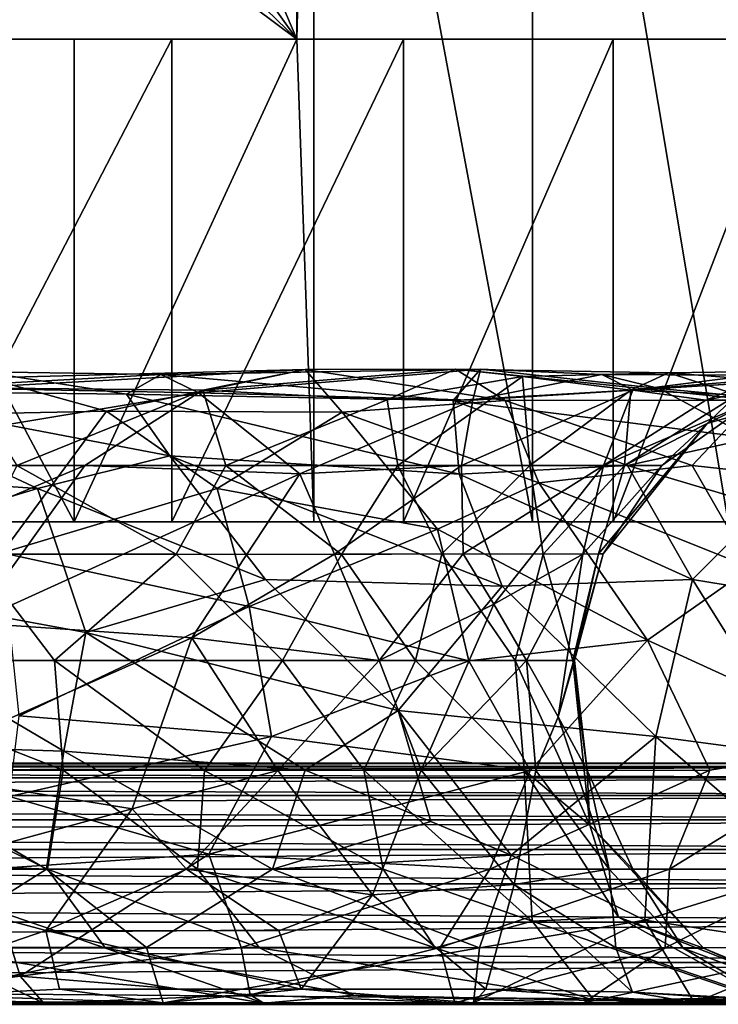
# Model space of a CAD drawing. Extents: x 0 to 598, y 0 to 1714.
# Drawn here: x 32 to 35, y 1700 to 1704 of the extents above; entities that cross this region are included whole.
import ezdxf

# ---------------------------------------------------------------- set-up
doc = ezdxf.new("R2010")
doc.units = 0
doc.header["$MEASUREMENT"] = 0

msp = doc.modelspace()

# ---------------------------------------------------------------- linework, layer by layer
for points in [[(32.77169, 1703.599976, 356.207001), (28.180731, 1707.022949, 357.593811), (23.589769, 1703.599976, 358.980499)], [(32.77169, 1703.599976, 356.207001), (29.260662, 1706.994019, 357.267578), (28.180731, 1707.022949, 357.593811)], [(29.03253, 1703.599976, 335.761505), (31.528427, 1706.9729, 338.104706), (32.107079, 1707.014038, 338.64801)], [(29.03253, 1703.599976, 335.761505), (32.107079, 1707.014038, 338.64801), (36.025421, 1703.599976, 342.326599)], [(36.025421, 1703.599976, 342.326599), (32.107079, 1707.014038, 338.64801), (32.52898, 1707.022949, 339.044006)], [(36.025421, 1703.599976, 342.326599), (32.52898, 1707.022949, 339.044006), (33.379589, 1706.994629, 339.842621)], [(32.77169, 1703.599976, 356.207001), (30.41898, 1706.880981, 356.917694), (29.260662, 1706.994019, 357.267578)], [(36.025421, 1703.599976, 342.326599), (33.379589, 1706.994629, 339.842621), (34.233601, 1706.880981, 340.644409)], [(31.441692, 1706.72937, 356.608765), (30.41898, 1706.880981, 356.917694), (32.77169, 1703.599976, 356.207001)], [(34.233601, 1706.880981, 340.644409), (35.009563, 1706.730225, 341.372894), (36.025421, 1703.599976, 342.326599)], [(31.441692, 1706.72937, 356.608765), (32.77169, 1703.599976, 356.207001), (32.77169, 1706.444946, 356.207001)], [(32.842232, 1706.444946, 356.146606), (32.77169, 1706.444946, 356.207001), (32.77169, 1703.599976, 356.207001)], [(32.77169, 1703.599976, 356.207001), (32.842232, 1701.599976, 356.146606), (32.842232, 1706.444946, 356.146606)], [(32.842232, 1706.444946, 356.146606), (32.842232, 1701.599976, 356.146606), (33.748699, 1701.599976, 355.2771)], [(32.842232, 1706.444946, 356.146606), (33.748699, 1701.599976, 355.2771), (33.748699, 1706.444946, 355.2771)], [(33.748699, 1706.444946, 355.2771), (33.748699, 1701.599976, 355.2771), (34.559311, 1701.599976, 354.317596)], [(33.748699, 1706.444946, 355.2771), (34.559311, 1701.599976, 354.317596), (34.559311, 1706.444946, 354.317596)], [(31.849859, 1703.599976, 356.916595), (32.77169, 1703.599976, 356.207001), (23.589769, 1703.599976, 358.980499)], [(23.589769, 1703.599976, 358.980499), (24.750259, 1703.599976, 359.061096), (31.849859, 1703.599976, 356.916595)], [(31.849859, 1703.599976, 356.916595), (24.750259, 1703.599976, 359.061096), (26.005699, 1703.599976, 359.021515)], [(31.849859, 1703.599976, 356.916595), (26.005699, 1703.599976, 359.021515), (30.782419, 1703.599976, 357.578613)], [(29.03253, 1703.599976, 335.761505), (36.025421, 1703.599976, 342.326599), (30.107929, 1703.599976, 336.205109)], [(30.107929, 1703.599976, 336.205109), (36.025421, 1703.599976, 342.326599), (35.514938, 1703.599976, 341.281311)], [(30.107929, 1703.599976, 336.205109), (35.514938, 1703.599976, 341.281311), (34.852909, 1703.599976, 340.213806)], [(34.852909, 1703.599976, 340.213806), (34.08292, 1703.599976, 339.221405), (30.107929, 1703.599976, 336.205109)], [(30.107929, 1703.599976, 336.205109), (34.08292, 1703.599976, 339.221405), (33.213421, 1703.599976, 338.315002)], [(30.107929, 1703.599976, 336.205109), (33.213421, 1703.599976, 338.315002), (31.214979, 1703.599976, 336.798492)], [(30.782419, 1703.599976, 357.578613), (30.782419, 1701.599976, 357.578613), (31.849859, 1701.599976, 356.916595)], [(30.782419, 1703.599976, 357.578613), (31.849859, 1701.599976, 356.916595), (31.849859, 1703.599976, 356.916595)], [(31.214979, 1703.599976, 336.798492), (33.213421, 1703.599976, 338.315002), (32.253948, 1703.599976, 337.504395)], [(32.253948, 1703.599976, 337.504395), (32.253948, 1701.599976, 337.504395), (31.214979, 1701.599976, 336.798492)], [(32.253948, 1703.599976, 337.504395), (31.214979, 1701.599976, 336.798492), (31.214979, 1703.599976, 336.798492)], [(31.849859, 1703.599976, 356.916595), (31.849859, 1701.599976, 356.916595), (32.77169, 1703.599976, 356.207001)], [(32.77169, 1703.599976, 356.207001), (31.849859, 1701.599976, 356.916595), (32.842232, 1701.599976, 356.146606)], [(33.213421, 1703.599976, 338.315002), (33.213421, 1701.599976, 338.315002), (32.253948, 1701.599976, 337.504395)], [(33.213421, 1703.599976, 338.315002), (32.253948, 1701.599976, 337.504395), (32.253948, 1703.599976, 337.504395)], [(34.08292, 1703.599976, 339.221405), (34.08292, 1701.599976, 339.221405), (33.213421, 1701.599976, 338.315002)], [(34.08292, 1703.599976, 339.221405), (33.213421, 1701.599976, 338.315002), (33.213421, 1703.599976, 338.315002)], [(34.852909, 1703.599976, 340.213806), (34.852909, 1701.599976, 340.213806), (34.08292, 1701.599976, 339.221405)], [(34.852909, 1703.599976, 340.213806), (34.08292, 1701.599976, 339.221405), (34.08292, 1703.599976, 339.221405)], [(30.546124, 1702.029907, 337.613678), (31.484859, 1702.196533, 338.82782), (31.982571, 1702.05896, 338.697937)], [(32.066105, 1702.128174, 355.143311), (31.471935, 1702.221069, 355.095642), (30.830662, 1702.142456, 356.06189)], [(32.208931, 1702.209961, 354.327026), (31.228146, 1702.155762, 354.625641), (31.471935, 1702.221069, 355.095642)], [(32.208931, 1702.209961, 354.327026), (32.364609, 1702.134888, 353.500275), (31.228146, 1702.155762, 354.625641)], [(31.484859, 1702.196533, 338.82782), (31.408899, 1702.155518, 339.648895), (32.806759, 1702.230713, 340.381866)], [(31.408899, 1702.155518, 339.648895), (32.381905, 1702.144775, 340.652405), (32.806759, 1702.230713, 340.381866)], [(32.066105, 1702.128174, 355.143311), (32.208931, 1702.209961, 354.327026), (31.471935, 1702.221069, 355.095642)], [(31.982571, 1702.05896, 338.697937), (31.484859, 1702.196533, 338.82782), (32.806759, 1702.230713, 340.381866)], [(31.982571, 1702.05896, 338.697937), (32.806759, 1702.230713, 340.381866), (32.960419, 1702.053711, 339.610291)], [(33.419273, 1702.103149, 353.844177), (32.208931, 1702.209961, 354.327026), (32.066105, 1702.128174, 355.143311)], [(33.419273, 1702.103149, 353.844177), (33.533085, 1702.232788, 352.767944), (32.208931, 1702.209961, 354.327026)], [(33.533085, 1702.232788, 352.767944), (32.364609, 1702.134888, 353.500275), (32.208931, 1702.209961, 354.327026)], [(33.533085, 1702.232788, 352.767944), (33.5019, 1702.10437, 351.702087), (32.364609, 1702.134888, 353.500275)], [(32.806759, 1702.230713, 340.381866), (32.381905, 1702.144775, 340.652405), (33.428886, 1702.232666, 341.216095)], [(32.381905, 1702.144775, 340.652405), (33.14584, 1702.104614, 341.824463), (33.428886, 1702.232666, 341.216095)], [(33.635315, 1702.102905, 340.601685), (32.806759, 1702.230713, 340.381866), (33.428886, 1702.232666, 341.216095)], [(32.960419, 1702.053711, 339.610291), (32.806759, 1702.230713, 340.381866), (33.635315, 1702.102905, 340.601685)], [(33.428886, 1702.232666, 341.216095), (33.14584, 1702.104614, 341.824463), (33.707565, 1702.201416, 342.326965)], [(33.14584, 1702.104614, 341.824463), (33.190781, 1701.833008, 342.635223), (33.707565, 1702.201416, 342.326965)], [(33.707565, 1702.201416, 342.326965), (33.190781, 1701.833008, 342.635223), (33.737644, 1701.833008, 343.845978)], [(34.27298, 1702.1521, 352.388245), (33.533085, 1702.232788, 352.767944), (33.419273, 1702.103149, 353.844177)], [(33.635315, 1702.102905, 340.601685), (33.428886, 1702.232666, 341.216095), (34.665688, 1702.103271, 342.223145)], [(34.665688, 1702.103271, 342.223145), (33.428886, 1702.232666, 341.216095), (34.311535, 1702.216797, 342.45697)], [(33.428886, 1702.232666, 341.216095), (33.707565, 1702.201416, 342.326965), (34.311535, 1702.216797, 342.45697)], [(34.036263, 1702.209961, 351.633972), (33.5019, 1702.10437, 351.702087), (33.533085, 1702.232788, 352.767944)], [(34.164696, 1702.144653, 350.470062), (33.5019, 1702.10437, 351.702087), (34.036263, 1702.209961, 351.633972)], [(34.27298, 1702.1521, 352.388245), (34.036263, 1702.209961, 351.633972), (33.533085, 1702.232788, 352.767944)], [(33.707565, 1702.201416, 342.326965), (34.155621, 1702.145508, 343.629608), (34.311535, 1702.216797, 342.45697)], [(33.707565, 1702.201416, 342.326965), (33.737644, 1701.833008, 343.845978), (34.155621, 1702.145508, 343.629608)], [(35.120644, 1702.204834, 349.788025), (34.036263, 1702.209961, 351.633972), (34.27298, 1702.1521, 352.388245)], [(35.120644, 1702.204834, 349.788025), (34.164696, 1702.144653, 350.470062), (34.036263, 1702.209961, 351.633972)], [(34.311535, 1702.216797, 342.45697), (34.155621, 1702.145508, 343.629608), (35.184727, 1702.228882, 345.481659)], [(35.184727, 1702.228882, 345.481659), (34.155621, 1702.145508, 343.629608), (34.593414, 1702.124512, 345.499573)], [(34.757179, 1702.219971, 349.812775), (34.164696, 1702.144653, 350.470062), (35.120644, 1702.204834, 349.788025)], [(34.757179, 1702.219971, 349.812775), (34.466621, 1702.104004, 349.161194), (34.164696, 1702.144653, 350.470062)], [(35.277943, 1702.058838, 350.684418), (35.120644, 1702.204834, 349.788025), (34.27298, 1702.1521, 352.388245)], [(34.311535, 1702.216797, 342.45697), (35.184727, 1702.228882, 345.481659), (35.269093, 1702.141968, 343.976135)], [(34.665688, 1702.103271, 342.223145), (34.311535, 1702.216797, 342.45697), (35.269093, 1702.141968, 343.976135)], [(35.079304, 1702.230591, 348.773956), (34.66885, 1702.104004, 347.792267), (34.466621, 1702.104004, 349.161194)], [(35.079304, 1702.230591, 348.773956), (34.466621, 1702.104004, 349.161194), (34.757179, 1702.219971, 349.812775)], [(35.246128, 1702.22998, 347.628113), (34.593414, 1702.124512, 345.499573), (34.471863, 1702.006592, 346.670898)], [(35.246128, 1702.22998, 347.628113), (34.471863, 1702.006592, 346.670898), (34.66885, 1702.104004, 347.792267)], [(32.364609, 1702.134888, 353.500275), (30.549042, 1701.833008, 354.540833), (31.228146, 1702.155762, 354.625641)], [(31.696852, 1701.738159, 356.135925), (30.830662, 1702.142456, 356.06189), (30.305641, 1701.833008, 356.876862)], [(32.364609, 1702.134888, 353.500275), (31.893551, 1701.833008, 353.307556), (30.549042, 1701.833008, 354.540833)], [(32.24514, 1701.873535, 355.493286), (32.066105, 1702.128174, 355.143311), (30.830662, 1702.142456, 356.06189)], [(32.24514, 1701.873535, 355.493286), (30.830662, 1702.142456, 356.06189), (31.696852, 1701.738159, 356.135925)], [(31.408899, 1702.155518, 339.648895), (31.611362, 1701.833008, 340.507019), (32.381905, 1702.144775, 340.652405)], [(32.381905, 1702.144775, 340.652405), (31.611362, 1701.833008, 340.507019), (32.477177, 1701.833008, 341.514648)], [(32.364609, 1702.134888, 353.500275), (32.783817, 1701.799194, 352.095032), (31.893551, 1701.833008, 353.307556)], [(33.444061, 1701.796875, 354.42218), (33.419273, 1702.103149, 353.844177), (32.066105, 1702.128174, 355.143311)], [(33.444061, 1701.796875, 354.42218), (32.066105, 1702.128174, 355.143311), (32.24514, 1701.873535, 355.493286)], [(33.5019, 1702.10437, 351.702087), (32.783817, 1701.799194, 352.095032), (32.364609, 1702.134888, 353.500275)], [(32.381905, 1702.144775, 340.652405), (32.477177, 1701.833008, 341.514648), (33.14584, 1702.104614, 341.824463)], [(34.656433, 1701.946533, 352.390564), (34.27298, 1702.1521, 352.388245), (33.419273, 1702.103149, 353.844177)], [(34.164696, 1702.144653, 350.470062), (34.042686, 1701.833008, 349.240051), (33.453705, 1701.833008, 350.966827)], [(34.164696, 1702.144653, 350.470062), (33.453705, 1701.833008, 350.966827), (33.5019, 1702.10437, 351.702087)], [(34.155621, 1702.145508, 343.629608), (33.737644, 1701.833008, 343.845978), (34.129608, 1701.833008, 345.286896)], [(34.466621, 1702.104004, 349.161194), (34.042686, 1701.833008, 349.240051), (34.164696, 1702.144653, 350.470062)], [(34.155621, 1702.145508, 343.629608), (34.129608, 1701.833008, 345.286896), (34.593414, 1702.124512, 345.499573)], [(34.593414, 1702.124512, 345.499573), (34.129608, 1701.833008, 345.286896), (34.471863, 1702.006592, 346.670898)], [(35.277943, 1702.058838, 350.684418), (34.27298, 1702.1521, 352.388245), (34.656433, 1701.946533, 352.390564)], [(33.14584, 1702.104614, 341.824463), (32.477177, 1701.833008, 341.514648), (33.190781, 1701.833008, 342.635223)], [(33.5019, 1702.10437, 351.702087), (33.453705, 1701.833008, 350.966827), (32.783817, 1701.799194, 352.095032)], [(32.960419, 1702.053711, 339.610291), (33.635315, 1702.102905, 340.601685), (33.774311, 1701.761108, 340.017761)], [(34.656433, 1701.946533, 352.390564), (33.419273, 1702.103149, 353.844177), (34.14283, 1701.833008, 353.468109)], [(34.14283, 1701.833008, 353.468109), (33.419273, 1702.103149, 353.844177), (33.444061, 1701.796875, 354.42218)], [(34.409714, 1701.833008, 341.071472), (33.635315, 1702.102905, 340.601685), (34.665688, 1702.103271, 342.223145)], [(33.774311, 1701.761108, 340.017761), (33.635315, 1702.102905, 340.601685), (34.409714, 1701.833008, 341.071472)], [(34.66885, 1702.104004, 347.792267), (34.284721, 1701.833008, 347.766541), (34.042686, 1701.833008, 349.240051)], [(34.66885, 1702.104004, 347.792267), (34.042686, 1701.833008, 349.240051), (34.466621, 1702.104004, 349.161194)], [(34.471863, 1702.006592, 346.670898), (34.284721, 1701.833008, 347.766541), (34.66885, 1702.104004, 347.792267)], [(34.409714, 1701.833008, 341.071472), (34.665688, 1702.103271, 342.223145), (35.071899, 1701.760986, 342.044464)], [(31.550383, 1701.470947, 337.671509), (30.546124, 1702.029907, 337.613678), (31.982571, 1702.05896, 338.697937)], [(31.550383, 1701.470947, 337.671509), (31.982571, 1702.05896, 338.697937), (32.441662, 1701.738037, 338.591492)], [(32.441662, 1701.738037, 338.591492), (31.982571, 1702.05896, 338.697937), (32.960419, 1702.053711, 339.610291)], [(32.441662, 1701.738037, 338.591492), (32.960419, 1702.053711, 339.610291), (33.355019, 1701.569824, 339.327393)], [(33.355019, 1701.569824, 339.327393), (32.960419, 1702.053711, 339.610291), (33.774311, 1701.761108, 340.017761)], [(34.129608, 1701.833008, 345.286896), (34.022446, 1701.467041, 346.451416), (34.471863, 1702.006592, 346.670898)], [(34.471863, 1702.006592, 346.670898), (34.022446, 1701.467041, 346.451416), (34.042007, 1701.467285, 347.420074)], [(34.471863, 1702.006592, 346.670898), (34.042007, 1701.467285, 347.420074), (34.284721, 1701.833008, 347.766541)], [(34.713417, 1701.662964, 352.87265), (34.656433, 1701.946533, 352.390564), (34.14283, 1701.833008, 353.468109)], [(32.642395, 1701.360962, 355.638), (32.24514, 1701.873535, 355.493286), (31.696852, 1701.738159, 356.135925)], [(33.622372, 1701.333252, 354.670929), (33.444061, 1701.796875, 354.42218), (32.24514, 1701.873535, 355.493286)], [(33.622372, 1701.333252, 354.670929), (32.24514, 1701.873535, 355.493286), (32.642395, 1701.360962, 355.638)], [(31.696852, 1701.738159, 356.135925), (30.305641, 1701.833008, 356.876862), (30.549276, 1701.390503, 357.110504)], [(31.893551, 1701.833008, 353.307556), (31.01289, 1701.462769, 353.812988), (30.549042, 1701.833008, 354.540833)], [(31.893551, 1701.833008, 353.307556), (31.427084, 1701.182129, 353.293915), (31.01289, 1701.462769, 353.812988)], [(32.783817, 1701.799194, 352.095032), (31.427084, 1701.182129, 353.293915), (31.893551, 1701.833008, 353.307556)], [(31.611362, 1701.833008, 340.507019), (31.43026, 1701.466431, 340.689209), (32.272003, 1701.466431, 341.669189)], [(31.611362, 1701.833008, 340.507019), (32.272003, 1701.466431, 341.669189), (32.477177, 1701.833008, 341.514648)], [(32.477177, 1701.833008, 341.514648), (32.272003, 1701.466431, 341.669189), (32.957615, 1701.464233, 342.75885)], [(32.477177, 1701.833008, 341.514648), (32.957615, 1701.464233, 342.75885), (33.190781, 1701.833008, 342.635223)], [(33.453705, 1701.833008, 350.966827), (32.928349, 1701.466553, 351.43689), (32.783817, 1701.799194, 352.095032)], [(33.453705, 1701.833008, 350.966827), (33.461388, 1701.467041, 350.254944), (32.928349, 1701.466553, 351.43689)], [(33.190781, 1701.833008, 342.635223), (32.957615, 1701.464233, 342.75885), (33.372654, 1701.467163, 343.631042)], [(33.190781, 1701.833008, 342.635223), (33.372654, 1701.467163, 343.631042), (33.737644, 1701.833008, 343.845978)], [(33.737644, 1701.833008, 343.845978), (33.372654, 1701.467163, 343.631042), (33.792339, 1701.465698, 344.862701)], [(34.411148, 1701.361328, 353.64447), (34.14283, 1701.833008, 353.468109), (33.444061, 1701.796875, 354.42218)], [(34.042686, 1701.833008, 349.240051), (33.461388, 1701.467041, 350.254944), (33.453705, 1701.833008, 350.966827)], [(34.042686, 1701.833008, 349.240051), (33.588039, 1701.259521, 349.609558), (33.461388, 1701.467041, 350.254944)], [(34.042686, 1701.833008, 349.240051), (33.956699, 1701.466675, 348.390778), (33.588039, 1701.259521, 349.609558)], [(33.737644, 1701.833008, 343.845978), (33.792339, 1701.465698, 344.862701), (34.129608, 1701.833008, 345.286896)], [(33.774311, 1701.761108, 340.017761), (34.409714, 1701.833008, 341.071472), (34.652802, 1701.411255, 340.912415)], [(34.129608, 1701.833008, 345.286896), (33.792339, 1701.465698, 344.862701), (34.022446, 1701.467041, 346.451416)], [(34.284721, 1701.833008, 347.766541), (34.042007, 1701.467285, 347.420074), (33.956699, 1701.466675, 348.390778)], [(34.284721, 1701.833008, 347.766541), (33.956699, 1701.466675, 348.390778), (34.042686, 1701.833008, 349.240051)], [(34.713417, 1701.662964, 352.87265), (34.14283, 1701.833008, 353.468109), (34.411148, 1701.361328, 353.64447)], [(34.652802, 1701.411255, 340.912415), (34.409714, 1701.833008, 341.071472), (35.071899, 1701.760986, 342.044464)], [(32.783817, 1701.799194, 352.095032), (32.336357, 1701.119629, 352.188995), (31.427084, 1701.182129, 353.293915)], [(32.928349, 1701.466553, 351.43689), (32.336357, 1701.119629, 352.188995), (32.783817, 1701.799194, 352.095032)], [(34.411148, 1701.361328, 353.64447), (33.444061, 1701.796875, 354.42218), (33.622372, 1701.333252, 354.670929)], [(33.355019, 1701.569824, 339.327393), (33.774311, 1701.761108, 340.017761), (34.225761, 1701.109131, 340.109497)], [(34.225761, 1701.109131, 340.109497), (33.774311, 1701.761108, 340.017761), (34.652802, 1701.411255, 340.912415)], [(31.897751, 1701.141602, 356.323578), (31.696852, 1701.738159, 356.135925), (30.549276, 1701.390503, 357.110504)], [(31.550383, 1701.470947, 337.671509), (32.441662, 1701.738037, 338.591492), (32.574467, 1701.249878, 338.387146)], [(32.642395, 1701.360962, 355.638), (31.696852, 1701.738159, 356.135925), (31.897751, 1701.141602, 356.323578)], [(32.574467, 1701.249878, 338.387146), (32.441662, 1701.738037, 338.591492), (33.355019, 1701.569824, 339.327393)], [(35.088306, 1701.25, 352.620728), (34.713417, 1701.662964, 352.87265), (34.411148, 1701.361328, 353.64447)], [(32.574467, 1701.249878, 338.387146), (33.355019, 1701.569824, 339.327393), (33.485229, 1701.02478, 339.227753)], [(33.485229, 1701.02478, 339.227753), (33.355019, 1701.569824, 339.327393), (34.225761, 1701.109131, 340.109497)], [(31.43026, 1701.466431, 340.689209), (30.642246, 1701.024902, 340.122406), (31.768318, 1701.025513, 341.246857)], [(31.43026, 1701.466431, 340.689209), (31.768318, 1701.025513, 341.246857), (32.272003, 1701.466431, 341.669189)], [(31.620865, 1700.796021, 337.611847), (31.550383, 1701.470947, 337.671509), (32.574467, 1701.249878, 338.387146)], [(32.272003, 1701.466431, 341.669189), (31.768318, 1701.025513, 341.246857), (32.712284, 1701.024902, 342.53186)], [(32.272003, 1701.466431, 341.669189), (32.712284, 1701.024902, 342.53186), (32.957615, 1701.464233, 342.75885)], [(32.928349, 1701.466553, 351.43689), (33.112785, 1701.025146, 350.809418), (32.336357, 1701.119629, 352.188995)], [(32.957615, 1701.464233, 342.75885), (32.712284, 1701.024902, 342.53186), (33.264095, 1701.025391, 343.679657)], [(33.461388, 1701.467041, 350.254944), (33.112785, 1701.025146, 350.809418), (32.928349, 1701.466553, 351.43689)], [(32.957615, 1701.464233, 342.75885), (33.264095, 1701.025391, 343.679657), (33.372654, 1701.467163, 343.631042)], [(33.461388, 1701.467041, 350.254944), (33.588039, 1701.259521, 349.609558), (33.112785, 1701.025146, 350.809418)], [(33.372654, 1701.467163, 343.631042), (33.264095, 1701.025391, 343.679657), (33.676662, 1701.024902, 344.888367)], [(33.372654, 1701.467163, 343.631042), (33.676662, 1701.024902, 344.888367), (33.792339, 1701.465698, 344.862701)], [(33.956699, 1701.466675, 348.390778), (33.723495, 1701.025146, 348.999756), (33.588039, 1701.259521, 349.609558)], [(33.792339, 1701.465698, 344.862701), (33.676662, 1701.024902, 344.888367), (33.915585, 1701.025146, 346.463562)], [(33.956699, 1701.466675, 348.390778), (33.854889, 1700.792847, 348.056549), (33.723495, 1701.025146, 348.999756)], [(33.792339, 1701.465698, 344.862701), (33.915585, 1701.025146, 346.463562), (34.022446, 1701.467041, 346.451416)], [(34.042007, 1701.467285, 347.420074), (33.923042, 1701.025391, 347.41864), (33.854889, 1700.792847, 348.056549)], [(34.042007, 1701.467285, 347.420074), (33.854889, 1700.792847, 348.056549), (33.956699, 1701.466675, 348.390778)], [(34.022446, 1701.467041, 346.451416), (33.915585, 1701.025146, 346.463562), (33.923042, 1701.025391, 347.41864)], [(34.022446, 1701.467041, 346.451416), (33.923042, 1701.025391, 347.41864), (34.042007, 1701.467285, 347.420074)], [(31.806732, 1700.650391, 356.385437), (31.897751, 1701.141602, 356.323578), (30.549276, 1701.390503, 357.110504)], [(31.806732, 1700.650391, 356.385437), (30.549276, 1701.390503, 357.110504), (30.844921, 1700.680786, 357.017609)], [(34.225761, 1701.109131, 340.109497), (34.652802, 1701.411255, 340.912415), (35.163013, 1700.680664, 341.574921)], [(33.192337, 1700.818481, 355.216705), (32.642395, 1701.360962, 355.638), (31.897751, 1701.141602, 356.323578)], [(33.192337, 1700.818481, 355.216705), (33.622372, 1701.333252, 354.670929), (32.642395, 1701.360962, 355.638)], [(34.259148, 1700.710327, 353.973022), (34.411148, 1701.361328, 353.64447), (33.622372, 1701.333252, 354.670929)], [(34.870445, 1700.629028, 352.975647), (34.411148, 1701.361328, 353.64447), (34.259148, 1700.710327, 353.973022)], [(34.870445, 1700.629028, 352.975647), (35.088306, 1701.25, 352.620728), (34.411148, 1701.361328, 353.64447)], [(34.259148, 1700.710327, 353.973022), (33.622372, 1701.333252, 354.670929), (33.192337, 1700.818481, 355.216705)], [(33.588039, 1701.259521, 349.609558), (33.287376, 1700.570679, 350.53421), (33.112785, 1701.025146, 350.809418)], [(33.723495, 1701.025146, 348.999756), (33.287376, 1700.570679, 350.53421), (33.588039, 1701.259521, 349.609558)], [(31.620865, 1700.796021, 337.611847), (32.574467, 1701.249878, 338.387146), (32.667065, 1700.711182, 338.421234)], [(32.667065, 1700.711182, 338.421234), (32.574467, 1701.249878, 338.387146), (33.485229, 1701.02478, 339.227753)], [(32.336357, 1701.119629, 352.188995), (31.096899, 1700.570801, 353.663147), (31.427084, 1701.182129, 353.293915)], [(32.806572, 1700.570923, 355.522369), (31.897751, 1701.141602, 356.323578), (31.806732, 1700.650391, 356.385437)], [(32.806572, 1700.570923, 355.522369), (33.192337, 1700.818481, 355.216705), (31.897751, 1701.141602, 356.323578)], [(32.336357, 1701.119629, 352.188995), (32.089367, 1700.411499, 352.639832), (31.096899, 1700.570801, 353.663147)], [(32.336357, 1701.119629, 352.188995), (32.693871, 1700.569702, 351.674713), (32.089367, 1700.411499, 352.639832)], [(33.112785, 1701.025146, 350.809418), (32.693871, 1700.569702, 351.674713), (32.336357, 1701.119629, 352.188995)], [(33.739227, 1700.570068, 339.561615), (33.485229, 1701.02478, 339.227753), (34.225761, 1701.109131, 340.109497)], [(33.739227, 1700.570068, 339.561615), (34.225761, 1701.109131, 340.109497), (34.483322, 1700.570679, 340.54007)], [(34.483322, 1700.570679, 340.54007), (34.225761, 1701.109131, 340.109497), (35.163013, 1700.680664, 341.574921)], [(30.642246, 1701.024902, 340.122406), (31.803383, 1700.570801, 341.21936), (31.768318, 1701.025513, 341.246857)], [(30.642246, 1701.024902, 340.122406), (30.902294, 1700.570801, 340.310608), (31.803383, 1700.570801, 341.21936)], [(31.768318, 1701.025513, 341.246857), (31.803383, 1700.570801, 341.21936), (32.389988, 1700.569824, 341.979889)], [(31.768318, 1701.025513, 341.246857), (32.389988, 1700.569824, 341.979889), (32.712284, 1701.024902, 342.53186)], [(32.712284, 1701.024902, 342.53186), (32.389988, 1700.569824, 341.979889), (33.050022, 1700.570679, 343.073334)], [(32.667065, 1700.711182, 338.421234), (33.485229, 1701.02478, 339.227753), (33.739227, 1700.570068, 339.561615)], [(33.112785, 1701.025146, 350.809418), (33.287376, 1700.570679, 350.53421), (32.693871, 1700.569702, 351.674713)], [(32.712284, 1701.024902, 342.53186), (33.050022, 1700.570679, 343.073334), (33.264095, 1701.025391, 343.679657)], [(33.264095, 1701.025391, 343.679657), (33.050022, 1700.570679, 343.073334), (33.714279, 1700.570679, 344.875793)], [(33.264095, 1701.025391, 343.679657), (33.714279, 1700.570679, 344.875793), (33.676662, 1701.024902, 344.888367)], [(33.723495, 1701.025146, 348.999756), (33.762478, 1700.570068, 349.007172), (33.287376, 1700.570679, 350.53421)], [(33.676662, 1701.024902, 344.888367), (33.985802, 1700.343384, 346.155396), (33.915585, 1701.025146, 346.463562)], [(33.676662, 1701.024902, 344.888367), (33.714279, 1700.570679, 344.875793), (33.985802, 1700.343384, 346.155396)], [(33.854889, 1700.792847, 348.056549), (33.762478, 1700.570068, 349.007172), (33.723495, 1701.025146, 348.999756)], [(33.923042, 1701.025391, 347.41864), (33.975338, 1700.570068, 347.100037), (33.854889, 1700.792847, 348.056549)], [(33.915585, 1701.025146, 346.463562), (33.975338, 1700.570068, 347.100037), (33.923042, 1701.025391, 347.41864)], [(33.915585, 1701.025146, 346.463562), (33.985802, 1700.343384, 346.155396), (33.975338, 1700.570068, 347.100037)], [(33.32785, 1700.358521, 354.882019), (33.192337, 1700.818481, 355.216705), (32.806572, 1700.570923, 355.522369)], [(33.660091, 1700.21875, 354.437531), (34.259148, 1700.710327, 353.973022), (33.192337, 1700.818481, 355.216705)], [(33.660091, 1700.21875, 354.437531), (33.192337, 1700.818481, 355.216705), (33.32785, 1700.358521, 354.882019)], [(31.581249, 1700.462036, 337.668396), (31.620865, 1700.796021, 337.611847), (32.667065, 1700.711182, 338.421234)], [(33.854889, 1700.792847, 348.056549), (34.066368, 1700.161499, 348.405701), (33.762478, 1700.570068, 349.007172)], [(33.975338, 1700.570068, 347.100037), (34.066368, 1700.161499, 348.405701), (33.854889, 1700.792847, 348.056549)], [(31.581249, 1700.462036, 337.668396), (32.667065, 1700.711182, 338.421234), (32.407349, 1700.223999, 338.429962)], [(32.407349, 1700.223999, 338.429962), (32.667065, 1700.711182, 338.421234), (33.739227, 1700.570068, 339.561615)], [(34.21368, 1699.949951, 353.38913), (34.259148, 1700.710327, 353.973022), (33.660091, 1700.21875, 354.437531)], [(34.896782, 1700.161499, 352.521179), (34.259148, 1700.710327, 353.973022), (34.21368, 1699.949951, 353.38913)], [(34.896782, 1700.161499, 352.521179), (34.870445, 1700.629028, 352.975647), (34.259148, 1700.710327, 353.973022)], [(31.735281, 1700.161499, 356.139282), (30.844921, 1700.680786, 357.017609), (30.301699, 1700.222656, 357.127472)], [(31.735281, 1700.161499, 356.139282), (31.806732, 1700.650391, 356.385437), (30.844921, 1700.680786, 357.017609)], [(32.671722, 1700.161499, 355.372589), (31.806732, 1700.650391, 356.385437), (31.735281, 1700.161499, 356.139282)], [(32.671722, 1700.161499, 355.372589), (32.806572, 1700.570923, 355.522369), (31.806732, 1700.650391, 356.385437)], [(34.316162, 1700.161499, 340.652527), (34.483322, 1700.570679, 340.54007), (35.163013, 1700.680664, 341.574921)], [(34.316162, 1700.161499, 340.652527), (35.163013, 1700.680664, 341.574921), (34.941765, 1700.161499, 341.688538)], [(25.00001, 1700.599976, 358.379211), (15.00002, 1700.599976, 361.06369), (37, 1700.599976, 361.06369)], [(25.00001, 1700.599976, 335.748199), (37, 1700.599976, 333.06369), (15.00002, 1700.599976, 333.06369)], [(37, 1700.599976, 361.06369), (15.00002, 1700.599976, 361.06369), (15.00002, 1700.584961, 361.237305)], [(37, 1700.599976, 361.06369), (15.00002, 1700.584961, 361.237305), (37, 1700.584961, 361.237305)], [(15.00002, 1700.599976, 333.06369), (37, 1700.599976, 333.06369), (37, 1700.584961, 332.890015)], [(15.00002, 1700.599976, 333.06369), (37, 1700.584961, 332.890015), (15.00002, 1700.584961, 332.890015)], [(37, 1700.584961, 361.237305), (15.00002, 1700.584961, 361.237305), (15.00002, 1700.540039, 361.405701)], [(37, 1700.584961, 361.237305), (15.00002, 1700.540039, 361.405701), (37, 1700.540039, 361.405701)], [(15.00002, 1700.584961, 332.890015), (37, 1700.584961, 332.890015), (37, 1700.540039, 332.72171)], [(15.00002, 1700.584961, 332.890015), (37, 1700.540039, 332.72171), (15.00002, 1700.540039, 332.72171)], [(25.00001, 1700.599976, 358.379211), (37, 1700.599976, 361.06369), (26.418209, 1700.599976, 358.290009)], [(26.418209, 1700.599976, 335.837402), (37, 1700.599976, 333.06369), (25.00001, 1700.599976, 335.748199)], [(26.418209, 1700.599976, 335.837402), (27.81406, 1700.599976, 336.103699), (37, 1700.599976, 333.06369)], [(37, 1700.599976, 361.06369), (27.81406, 1700.599976, 358.023712), (26.418209, 1700.599976, 358.290009)], [(37, 1700.599976, 333.06369), (27.81406, 1700.599976, 336.103699), (29.16552, 1700.599976, 336.542786)], [(37, 1700.599976, 361.06369), (29.16552, 1700.599976, 357.584595), (27.81406, 1700.599976, 358.023712)], [(29.16552, 1700.599976, 336.542786), (30.451281, 1700.599976, 337.147797), (37, 1700.599976, 333.06369)], [(30.451281, 1700.599976, 356.979492), (29.16552, 1700.599976, 357.584595), (37, 1700.599976, 361.06369)], [(37, 1700.599976, 361.06369), (31.651091, 1700.599976, 356.218109), (30.451281, 1700.599976, 356.979492)], [(37, 1700.599976, 333.06369), (30.451281, 1700.599976, 337.147797), (31.651091, 1700.599976, 337.909302)], [(30.902294, 1700.570801, 340.310608), (31.738106, 1700.161499, 340.842285), (31.803383, 1700.570801, 341.21936)], [(30.902294, 1700.570801, 340.310608), (31.030617, 1700.161499, 340.162079), (31.738106, 1700.161499, 340.842285)], [(31.096899, 1700.570801, 353.663147), (32.089367, 1700.411499, 352.639832), (30.981941, 1700.108154, 354.046021)], [(37, 1700.599976, 333.06369), (31.651091, 1700.599976, 337.909302), (37.671982, 1700.599976, 333.257111)], [(37.671982, 1700.599976, 333.257111), (31.651091, 1700.599976, 337.909302), (32.745998, 1700.599976, 338.815002)], [(31.651091, 1700.599976, 356.218109), (37, 1700.599976, 361.06369), (32.745998, 1700.599976, 355.312286)], [(31.803383, 1700.570801, 341.21936), (31.738106, 1700.161499, 340.842285), (32.359833, 1700.161499, 341.601746)], [(31.803383, 1700.570801, 341.21936), (32.359833, 1700.161499, 341.601746), (32.389988, 1700.569824, 341.979889)], [(32.693871, 1700.569702, 351.674713), (32.314213, 1700.161499, 352.586578), (32.089367, 1700.411499, 352.639832)], [(32.693871, 1700.569702, 351.674713), (33.085308, 1700.055298, 351.527435), (32.314213, 1700.161499, 352.586578)], [(32.389988, 1700.569824, 341.979889), (32.359833, 1700.161499, 341.601746), (33.129612, 1700.161499, 342.853882)], [(32.389988, 1700.569824, 341.979889), (33.129612, 1700.161499, 342.853882), (33.050022, 1700.570679, 343.073334)], [(32.407349, 1700.223999, 338.429962), (33.739227, 1700.570068, 339.561615), (33.571999, 1700.161499, 339.69812)], [(33.32785, 1700.358521, 354.882019), (32.806572, 1700.570923, 355.522369), (32.671722, 1700.161499, 355.372589)], [(33.287376, 1700.570679, 350.53421), (33.085308, 1700.055298, 351.527435), (32.693871, 1700.569702, 351.674713)], [(37.68404, 1700.599976, 360.942993), (38, 1700.599976, 360.795685), (32.745998, 1700.599976, 355.312286)], [(33.71875, 1700.599976, 339.850891), (39, 1700.599976, 335.06369), (32.745998, 1700.599976, 338.815002)], [(32.745998, 1700.599976, 338.815002), (39, 1700.599976, 335.06369), (37.671982, 1700.599976, 333.257111)], [(38, 1700.599976, 360.795685), (38.28558, 1700.599976, 360.595795), (32.745998, 1700.599976, 355.312286)], [(32.745998, 1700.599976, 355.312286), (38.28558, 1700.599976, 360.595795), (38.532089, 1700.599976, 360.349304)], [(32.745998, 1700.599976, 355.312286), (38.532089, 1700.599976, 360.349304), (38.732052, 1700.599976, 360.06369)], [(32.745998, 1700.599976, 355.312286), (37, 1700.599976, 361.06369), (37.347301, 1700.599976, 361.033295)], [(32.745998, 1700.599976, 355.312286), (37.347301, 1700.599976, 361.033295), (37.68404, 1700.599976, 360.942993)], [(38.96962, 1700.599976, 359.411011), (33.71875, 1700.599976, 354.276398), (32.745998, 1700.599976, 355.312286)], [(38.96962, 1700.599976, 359.411011), (32.745998, 1700.599976, 355.312286), (38.879391, 1700.599976, 359.747711)], [(38.879391, 1700.599976, 359.747711), (32.745998, 1700.599976, 355.312286), (38.732052, 1700.599976, 360.06369)], [(33.050022, 1700.570679, 343.073334), (33.129612, 1700.161499, 342.853882), (33.746651, 1699.945312, 343.828796)], [(33.050022, 1700.570679, 343.073334), (33.746651, 1699.945312, 343.828796), (33.714279, 1700.570679, 344.875793)], [(33.287376, 1700.570679, 350.53421), (33.673004, 1700.097656, 350.167297), (33.085308, 1700.055298, 351.527435)], [(33.762478, 1700.570068, 349.007172), (33.673004, 1700.097656, 350.167297), (33.287376, 1700.570679, 350.53421)], [(33.571999, 1700.161499, 339.69812), (33.739227, 1700.570068, 339.561615), (34.483322, 1700.570679, 340.54007)], [(33.571999, 1700.161499, 339.69812), (34.483322, 1700.570679, 340.54007), (34.316162, 1700.161499, 340.652527)], [(33.762478, 1700.570068, 349.007172), (34.066368, 1700.161499, 348.405701), (33.673004, 1700.097656, 350.167297)], [(33.714279, 1700.570679, 344.875793), (33.746651, 1699.945312, 343.828796), (34.105423, 1699.962524, 345.143097)], [(33.714279, 1700.570679, 344.875793), (34.105423, 1699.962524, 345.143097), (33.985802, 1700.343384, 346.155396)], [(33.71875, 1700.599976, 339.850891), (34.553989, 1700.599976, 341.000488), (39, 1700.599976, 335.06369)], [(39, 1700.599976, 359.06369), (34.553989, 1700.599976, 353.126801), (33.71875, 1700.599976, 354.276398)], [(39, 1700.599976, 359.06369), (33.71875, 1700.599976, 354.276398), (38.96962, 1700.599976, 359.411011)], [(33.985802, 1700.343384, 346.155396), (34.165077, 1700.161499, 347.101746), (33.975338, 1700.570068, 347.100037)], [(33.975338, 1700.570068, 347.100037), (34.165077, 1700.161499, 347.101746), (34.066368, 1700.161499, 348.405701)], [(37, 1700.540039, 361.405701), (15.00002, 1700.540039, 361.405701), (15.00002, 1700.465942, 361.56369)], [(37, 1700.540039, 361.405701), (15.00002, 1700.465942, 361.56369), (37, 1700.465942, 361.56369)], [(15.00002, 1700.540039, 332.72171), (37, 1700.540039, 332.72171), (37, 1700.465942, 332.56369)], [(15.00002, 1700.540039, 332.72171), (37, 1700.465942, 332.56369), (15.00002, 1700.465942, 332.56369)], [(37, 1700.465942, 361.56369), (15.00002, 1700.465942, 361.56369), (15.00002, 1700.365967, 361.706512)], [(37, 1700.465942, 361.56369), (15.00002, 1700.365967, 361.706512), (37, 1700.365967, 361.706512)], [(15.00002, 1700.465942, 332.56369), (37, 1700.465942, 332.56369), (37, 1700.365967, 332.420898)], [(15.00002, 1700.465942, 332.56369), (37, 1700.365967, 332.420898), (15.00002, 1700.365967, 332.420898)], [(31.488304, 1700.161499, 337.801086), (31.581249, 1700.462036, 337.668396), (32.407349, 1700.223999, 338.429962)], [(32.089367, 1700.411499, 352.639832), (31.731668, 1699.906616, 353.605103), (30.981941, 1700.108154, 354.046021)], [(32.314213, 1700.161499, 352.586578), (31.731668, 1699.906616, 353.605103), (32.089367, 1700.411499, 352.639832)], [(37, 1700.365967, 361.706512), (15.00002, 1700.365967, 361.706512), (15.00002, 1700.243042, 361.829712)], [(37, 1700.365967, 361.706512), (15.00002, 1700.243042, 361.829712), (37, 1700.243042, 361.829712)], [(15.00002, 1700.365967, 332.420898), (37, 1700.365967, 332.420898), (37, 1700.243042, 332.297607)], [(15.00002, 1700.365967, 332.420898), (37, 1700.243042, 332.297607), (15.00002, 1700.243042, 332.297607)], [(33.660091, 1700.21875, 354.437531), (33.32785, 1700.358521, 354.882019), (32.671722, 1700.161499, 355.372589)], [(34.105423, 1699.962524, 345.143097), (34.456566, 1699.834351, 346.614716), (33.985802, 1700.343384, 346.155396)], [(33.985802, 1700.343384, 346.155396), (34.456566, 1699.834351, 346.614716), (34.165077, 1700.161499, 347.101746)], [(37, 1700.243042, 361.829712), (15.00002, 1700.243042, 361.829712), (15.00002, 1700.099976, 361.929688)], [(37, 1700.243042, 361.829712), (15.00002, 1700.099976, 361.929688), (37, 1700.099976, 361.929688)], [(15.00002, 1700.243042, 332.297607), (37, 1700.243042, 332.297607), (37, 1700.099976, 332.197693)], [(15.00002, 1700.243042, 332.297607), (37, 1700.099976, 332.197693), (15.00002, 1700.099976, 332.197693)], [(31.219479, 1699.836304, 356.13559), (31.735281, 1700.161499, 356.139282), (30.301699, 1700.222656, 357.127472)], [(31.626059, 1699.718262, 338.480377), (31.488304, 1700.161499, 337.801086), (32.407349, 1700.223999, 338.429962)], [(31.626059, 1699.718262, 338.480377), (32.407349, 1700.223999, 338.429962), (32.541515, 1699.836548, 339.056702)], [(32.541515, 1699.836548, 339.056702), (32.407349, 1700.223999, 338.429962), (33.571999, 1700.161499, 339.69812)], [(33.529469, 1699.835449, 354.036011), (33.660091, 1700.21875, 354.437531), (32.671722, 1700.161499, 355.372589)], [(33.529469, 1699.835449, 354.036011), (34.21368, 1699.949951, 353.38913), (33.660091, 1700.21875, 354.437531)], [(30.323654, 1699.836426, 337.446594), (31.488304, 1700.161499, 337.801086), (31.626059, 1699.718262, 338.480377)], [(31.030617, 1700.161499, 340.162079), (31.979141, 1699.834595, 340.642761), (31.738106, 1700.161499, 340.842285)], [(31.030617, 1700.161499, 340.162079), (31.241352, 1699.835083, 339.916504), (31.979141, 1699.834595, 340.642761)], [(32.149551, 1699.836426, 355.413025), (31.735281, 1700.161499, 356.139282), (31.219479, 1699.836304, 356.13559)], [(32.314213, 1700.161499, 352.586578), (32.69735, 1699.906006, 352.455597), (31.731668, 1699.906616, 353.605103)], [(32.149551, 1699.836426, 355.413025), (32.671722, 1700.161499, 355.372589), (31.735281, 1700.161499, 356.139282)], [(31.738106, 1700.161499, 340.842285), (31.979141, 1699.834595, 340.642761), (32.617638, 1699.835083, 341.406189)], [(31.738106, 1700.161499, 340.842285), (32.617638, 1699.835083, 341.406189), (32.359833, 1700.161499, 341.601746)], [(33.529469, 1699.835449, 354.036011), (32.671722, 1700.161499, 355.372589), (32.149551, 1699.836426, 355.413025)], [(33.085308, 1700.055298, 351.527435), (32.69735, 1699.906006, 352.455597), (32.314213, 1700.161499, 352.586578)], [(32.359833, 1700.161499, 341.601746), (32.617638, 1699.835083, 341.406189), (33.345215, 1699.835205, 342.548126)], [(32.359833, 1700.161499, 341.601746), (33.345215, 1699.835205, 342.548126), (33.129612, 1700.161499, 342.853882)], [(32.541515, 1699.836548, 339.056702), (33.571999, 1700.161499, 339.69812), (33.365685, 1699.836304, 339.911987)], [(33.129612, 1700.161499, 342.853882), (33.345215, 1699.835205, 342.548126), (33.746651, 1699.945312, 343.828796)], [(33.365685, 1699.836304, 339.911987), (33.571999, 1700.161499, 339.69812), (34.316162, 1700.161499, 340.652527)], [(33.365685, 1699.836304, 339.911987), (34.316162, 1700.161499, 340.652527), (34.297733, 1699.835938, 341.175201)], [(34.066368, 1700.161499, 348.405701), (34.094082, 1699.835083, 349.771667), (33.673004, 1700.097656, 350.167297)], [(34.165077, 1700.161499, 347.101746), (34.372856, 1699.834351, 348.469269), (34.066368, 1700.161499, 348.405701)], [(34.066368, 1700.161499, 348.405701), (34.372856, 1699.834351, 348.469269), (34.094082, 1699.835083, 349.771667)], [(34.165077, 1700.161499, 347.101746), (34.456566, 1699.834351, 346.614716), (34.372856, 1699.834351, 348.469269)], [(34.972221, 1699.836548, 351.688232), (34.896782, 1700.161499, 352.521179), (34.21368, 1699.949951, 353.38913)], [(34.297733, 1699.835938, 341.175201), (34.316162, 1700.161499, 340.652527), (34.941765, 1700.161499, 341.688538)], [(34.297733, 1699.835938, 341.175201), (34.941765, 1700.161499, 341.688538), (35.025375, 1699.836426, 342.555603)], [(37, 1700.099976, 361.929688), (15.00002, 1700.099976, 361.929688), (15.00002, 1699.942017, 362.003387)], [(37, 1700.099976, 361.929688), (15.00002, 1699.942017, 362.003387), (37, 1699.942017, 362.003387)], [(15.00002, 1700.099976, 332.197693), (37, 1700.099976, 332.197693), (37, 1699.942017, 332.123993)], [(15.00002, 1700.099976, 332.197693), (37, 1699.942017, 332.123993), (15.00002, 1699.942017, 332.123993)], [(31.731668, 1699.906616, 353.605103), (30.88883, 1699.61853, 355.037354), (30.981941, 1700.108154, 354.046021)], [(33.673004, 1700.097656, 350.167297), (33.555912, 1699.664429, 351.844025), (33.085308, 1700.055298, 351.527435)], [(33.673004, 1700.097656, 350.167297), (34.162575, 1699.651733, 350.658142), (33.555912, 1699.664429, 351.844025)], [(34.094082, 1699.835083, 349.771667), (34.162575, 1699.651733, 350.658142), (33.673004, 1700.097656, 350.167297)], [(33.085308, 1700.055298, 351.527435), (32.789761, 1699.664429, 353.011353), (32.69735, 1699.906006, 352.455597)], [(33.085308, 1700.055298, 351.527435), (33.555912, 1699.664429, 351.844025), (32.789761, 1699.664429, 353.011353)], [(33.746651, 1699.945312, 343.828796), (34.746086, 1699.606323, 344.689117), (34.105423, 1699.962524, 345.143097)], [(34.105423, 1699.962524, 345.143097), (34.746086, 1699.606323, 344.689117), (35.009632, 1699.606323, 346.56073)], [(34.105423, 1699.962524, 345.143097), (35.009632, 1699.606323, 346.56073), (34.456566, 1699.834351, 346.614716)], [(37, 1699.942017, 362.003387), (15.00002, 1699.942017, 362.003387), (15.00002, 1699.774048, 362.048492)], [(37, 1699.942017, 362.003387), (15.00002, 1699.774048, 362.048492), (37, 1699.774048, 362.048492)], [(15.00002, 1699.942017, 332.123993), (37, 1699.942017, 332.123993), (37, 1699.774048, 332.078888)], [(15.00002, 1699.942017, 332.123993), (37, 1699.774048, 332.078888), (15.00002, 1699.774048, 332.078888)], [(33.345215, 1699.835205, 342.548126), (34.004471, 1699.616943, 342.731781), (33.746651, 1699.945312, 343.828796)], [(34.419746, 1699.607788, 351.662415), (34.21368, 1699.949951, 353.38913), (33.504147, 1699.607788, 353.209869)], [(33.504147, 1699.607788, 353.209869), (34.21368, 1699.949951, 353.38913), (33.529469, 1699.835449, 354.036011)], [(33.746651, 1699.945312, 343.828796), (34.004471, 1699.616943, 342.731781), (34.746086, 1699.606323, 344.689117)], [(34.419746, 1699.607788, 351.662415), (34.972221, 1699.836548, 351.688232), (34.21368, 1699.949951, 353.38913)], [(31.731668, 1699.906616, 353.605103), (31.788231, 1699.664185, 354.118408), (30.88883, 1699.61853, 355.037354)], [(32.69735, 1699.906006, 352.455597), (32.789761, 1699.664429, 353.011353), (31.731668, 1699.906616, 353.605103)], [(31.731668, 1699.906616, 353.605103), (32.789761, 1699.664429, 353.011353), (31.788231, 1699.664185, 354.118408)], [(30.818794, 1699.61438, 338.316528), (30.323654, 1699.836426, 337.446594), (31.626059, 1699.718262, 338.480377)], [(30.741737, 1699.664062, 339.125946), (31.723511, 1699.606323, 339.631012), (31.241352, 1699.835083, 339.916504)], [(32.218494, 1699.60791, 354.664764), (32.149551, 1699.836426, 355.413025), (31.218315, 1699.640625, 355.618378)], [(31.218315, 1699.640625, 355.618378), (32.149551, 1699.836426, 355.413025), (31.219479, 1699.836304, 356.13559)], [(31.241352, 1699.835083, 339.916504), (32.635231, 1699.606323, 340.568329), (31.979141, 1699.834595, 340.642761)], [(31.241352, 1699.835083, 339.916504), (31.723511, 1699.606323, 339.631012), (32.635231, 1699.606323, 340.568329)], [(31.626059, 1699.718262, 338.480377), (32.541515, 1699.836548, 339.056702), (32.578949, 1699.640503, 339.6875)], [(31.979141, 1699.834595, 340.642761), (33.00779, 1699.639404, 341.249634), (32.617638, 1699.835083, 341.406189)], [(31.979141, 1699.834595, 340.642761), (32.635231, 1699.606323, 340.568329), (33.00779, 1699.639404, 341.249634)], [(32.218494, 1699.60791, 354.664764), (33.529469, 1699.835449, 354.036011), (32.149551, 1699.836426, 355.413025)], [(33.504147, 1699.607788, 353.209869), (33.529469, 1699.835449, 354.036011), (32.218494, 1699.60791, 354.664764)], [(32.578949, 1699.640503, 339.6875), (32.541515, 1699.836548, 339.056702), (33.365685, 1699.836304, 339.911987)], [(32.578949, 1699.640503, 339.6875), (33.365685, 1699.836304, 339.911987), (33.426949, 1699.607788, 340.834229)], [(32.617638, 1699.835083, 341.406189), (34.004471, 1699.616943, 342.731781), (33.345215, 1699.835205, 342.548126)], [(32.617638, 1699.835083, 341.406189), (33.00779, 1699.639404, 341.249634), (34.004471, 1699.616943, 342.731781)], [(33.426949, 1699.607788, 340.834229), (33.365685, 1699.836304, 339.911987), (34.297733, 1699.835938, 341.175201)], [(33.426949, 1699.607788, 340.834229), (34.297733, 1699.835938, 341.175201), (33.961311, 1699.607788, 341.625061)], [(33.961311, 1699.607788, 341.625061), (34.297733, 1699.835938, 341.175201), (35.025375, 1699.836426, 342.555603)], [(33.961311, 1699.607788, 341.625061), (35.025375, 1699.836426, 342.555603), (34.686077, 1699.614868, 342.986633)], [(34.372856, 1699.834351, 348.469269), (34.747772, 1699.613037, 349.271301), (34.094082, 1699.835083, 349.771667)], [(34.094082, 1699.835083, 349.771667), (34.747772, 1699.613037, 349.271301), (34.162575, 1699.651733, 350.658142)], [(34.456566, 1699.834351, 346.614716), (34.979351, 1699.606323, 347.99408), (34.372856, 1699.834351, 348.469269)], [(34.372856, 1699.834351, 348.469269), (34.979351, 1699.606323, 347.99408), (34.747772, 1699.613037, 349.271301)], [(34.978981, 1699.607788, 350.273224), (34.972221, 1699.836548, 351.688232), (34.419746, 1699.607788, 351.662415)], [(34.456566, 1699.834351, 346.614716), (35.009632, 1699.606323, 346.56073), (34.979351, 1699.606323, 347.99408)], [(37, 1699.774048, 362.048492), (15.00002, 1699.774048, 362.048492), (15.00002, 1699.599976, 362.06369)], [(37, 1699.774048, 362.048492), (15.00002, 1699.599976, 362.06369), (37, 1699.599976, 362.06369)], [(15.00002, 1699.774048, 332.078888), (37, 1699.774048, 332.078888), (37, 1699.599976, 332.06369)], [(15.00002, 1699.774048, 332.078888), (37, 1699.599976, 332.06369), (15.00002, 1699.599976, 332.06369)], [(30.818794, 1699.61438, 338.316528), (31.626059, 1699.718262, 338.480377), (31.723511, 1699.606323, 339.631012)], [(31.723511, 1699.606323, 339.631012), (31.626059, 1699.718262, 338.480377), (32.578949, 1699.640503, 339.6875)], [(30.741737, 1699.664062, 339.125946), (30.818794, 1699.61438, 338.316528), (31.723511, 1699.606323, 339.631012)], [(31.788231, 1699.664185, 354.118408), (32.218494, 1699.60791, 354.664764), (30.88883, 1699.61853, 355.037354)], [(32.218494, 1699.60791, 354.664764), (31.218315, 1699.640625, 355.618378), (30.88883, 1699.61853, 355.037354)], [(31.723511, 1699.606323, 339.631012), (32.578949, 1699.640503, 339.6875), (32.635231, 1699.606323, 340.568329)], [(32.789761, 1699.664429, 353.011353), (32.218494, 1699.60791, 354.664764), (31.788231, 1699.664185, 354.118408)], [(32.789761, 1699.664429, 353.011353), (33.504147, 1699.607788, 353.209869), (32.218494, 1699.60791, 354.664764)], [(32.635231, 1699.606323, 340.568329), (32.578949, 1699.640503, 339.6875), (33.426949, 1699.607788, 340.834229)], [(32.635231, 1699.606323, 340.568329), (33.426949, 1699.607788, 340.834229), (33.00779, 1699.639404, 341.249634)], [(33.555912, 1699.664429, 351.844025), (33.504147, 1699.607788, 353.209869), (32.789761, 1699.664429, 353.011353)], [(33.00779, 1699.639404, 341.249634), (33.426949, 1699.607788, 340.834229), (33.961311, 1699.607788, 341.625061)], [(33.00779, 1699.639404, 341.249634), (33.961311, 1699.607788, 341.625061), (34.004471, 1699.616943, 342.731781)], [(33.555912, 1699.664429, 351.844025), (34.419746, 1699.607788, 351.662415), (33.504147, 1699.607788, 353.209869)], [(34.162575, 1699.651733, 350.658142), (34.419746, 1699.607788, 351.662415), (33.555912, 1699.664429, 351.844025)], [(34.004471, 1699.616943, 342.731781), (34.686077, 1699.614868, 342.986633), (35.225578, 1699.640503, 344.41037)], [(34.004471, 1699.616943, 342.731781), (35.225578, 1699.640503, 344.41037), (34.746086, 1699.606323, 344.689117)], [(34.747772, 1699.613037, 349.271301), (34.978981, 1699.607788, 350.273224), (34.162575, 1699.651733, 350.658142)], [(34.162575, 1699.651733, 350.658142), (34.978981, 1699.607788, 350.273224), (34.419746, 1699.607788, 351.662415)], [(34.004471, 1699.616943, 342.731781), (33.961311, 1699.607788, 341.625061), (34.686077, 1699.614868, 342.986633)]]:
    msp.add_3dface(points)

doc.saveas('drawing.dxf')
